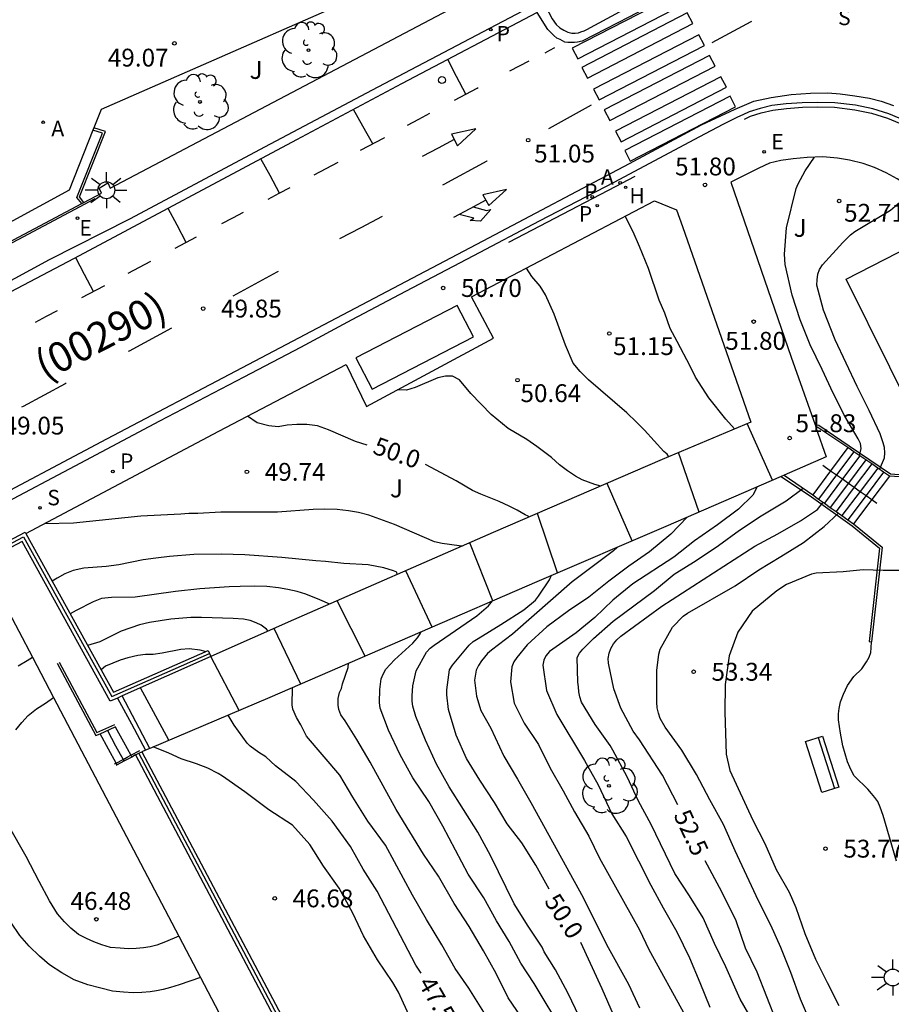
# Model space of a CAD drawing. Units: millimetres. Extents: x 583793 to 584146, y 4796539 to 4796791.
# Drawn here: x 583828 to 583865, y 4796634 to 4796676 of the extents above; entities that cross this region are included whole.
import ezdxf

# ---------------------------------------------------------------- set-up
doc = ezdxf.new("R2010")
doc.units = ezdxf.units.MM
for name, color, linetype in [('020104', 34, 'Continuous'), ('020204', 9, 'Continuous'), ('020307', 24, 'Continuous'), ('020308', 9, 'Continuous'), ('060106', 9, 'BARANDILLA'), ('060108', 9, 'Continuous'), ('060113', 4, 'Continuous'), ('060117', 9, 'Continuous'), ('060141', 9, 'Continuous'), ('060144', 9, 'Continuous'), ('070105', 6, 'Continuous'), ('070108', 9, 'VALLA'), ('080302', 9, 'Continuous'), ('090106', 9, 'Continuous'), ('090202', 1, 'Continuous'), ('100105', 3, 'Continuous'), ('100116', 71, 'Continuous'), ('100202', 3, 'Continuous'), ('100302', 7, 'Continuous'), ('110101', 9, 'Continuous'), ('110103', 9, 'Continuous'), ('200204', 4, 'Continuous'), ('200205', 4, 'Continuous'), ('200304', 4, 'Continuous'), ('200305', 4, 'Continuous'), ('210102', 4, 'Continuous'), ('210201', 9, 'Continuous'), ('210204', 9, 'Continuous'), ('210205', 4, 'Continuous'), ('210301', 9, 'Continuous'), ('210304', 9, 'Continuous'), ('210305', 4, 'Continuous'), ('220205', 1, 'Continuous'), ('220305', 1, 'Continuous'), ('250206', 9, 'Continuous'), ('260101', 9, 'Continuous'), ('260202', 9, 'Continuous')]:
    doc.layers.add(name, color=color, linetype=linetype)
doc.layers.add('020105', color=24, linetype='Continuous', lineweight=30)
doc.styles.add('ARIAL', font='ARIAL.TTF', dxfattribs={"height": 1})
doc.styles.add('ARIALI', font='ARIALI.TTF', dxfattribs={"height": 1})
doc.styles.add('ROMANS', font='romans__.ttf', dxfattribs={"height": 1})
doc.linetypes.add('BARANDILLA', pattern='A,1,[201,DONOSTI.shx,S=0.1,R=0,X=0,Y=0],1', length=2)
doc.linetypes.add('VALLA', pattern='A,1,[200,DONOSTI.shx,S=0.1,R=0,X=0,Y=0],1', length=2)

# ---------------------------------------------------------------- blocks, each defined once
blk = doc.blocks.new('SANEA')
blk.add_circle((0, 0), 0.055)
blk = doc.blocks.new('PLUVI3')
blk.add_circle((0, 0), 0.055)
blk = doc.blocks.new('COTAPU')
blk.add_circle((0, 0), 0.075)
blk = doc.blocks.new('HUEPIV')
blk.add_circle((0, 0), 0.145)
blk = doc.blocks.new('ABAS')
blk.add_circle((0, 0), 0.055)
blk = doc.blocks.new('ARBOL')
blk.add_circle((0, 0), 0.0587)
for centre, radius, start, end in [((-0.564, 0.381), 0.532, 92.28, 254.58), ((-0.28, 0.855), 0.3, 359.2878, 173.6078), ((0.097, 0.97), 0.21, 23.1565, 160.4665), ((0.438, 0.881), 0.24, 301.578, 139.328), ((-0.091, 0.321), 0.12, 119.14, 310.56), ((0.656, 0.288), 0.443, 319.8556, 114.7656), ((0.819, -0.249), 0.383, 235.5275, 62.0275), ((-0.556, -0.339), 0.555, 142.64, 266.54), ((-0.039, -0.384), 0.21, 189.64, 323.88), ((0.299, -0.624), 0.532, 224.67, 0.24), ((-0.301, -0.676), 0.45, 213.78, 295.32)]:
    blk.add_arc(centre, radius, start, end)
blk = doc.blocks.new('HIDRAN')
blk.add_circle((0, 0), 0.055)
blk = doc.blocks.new('FAROLA')
for p, q in [((-0.63, 0.51), (-0.255, 0.245)), ((0, 0.355), (0, 0.755)), ((0.605, 0.49), (0.276, 0.223)), ((-0.355, 0), (-0.895, 0)), ((0.355, 0), (0.855, 0)), ((-0.65, -0.52), (-0.255, -0.24)), ((0, -0.355), (0, -0.755)), ((0.585, -0.52), (0.256, -0.246))]:
    blk.add_line(p, q)
blk.add_circle((0, 0), 0.355)
blk = doc.blocks.new('REGELE')
blk.add_circle((0, 0), 0.055)
blk = doc.blocks.new('PLUVI1')
blk.add_circle((0, 0), 0.055)
blk = doc.blocks.new('BANCO')
blk.add_line((1.125, 0.1875), (-1.125, 0.1875))
blk.add_lwpolyline([(1.125, 0.75), (1.125, 0), (-1.125, 0), (-1.125, 0.75)], close=True)

msp = doc.modelspace()

# ---------------------------------------------------------------- linework, layer by layer
at = {"layer": '020104', "flags": 128}
for points, elevation in [([(583864.264, 4796656.98), (583864.477, 4796657.47), (583864.485, 4796657.677), (583864.469, 4796657.894), (583864.422, 4796658.092), (583864.286, 4796658.476), (583863.83, 4796659.453), (583863.328, 4796660.456), (583862.405, 4796662.428), (583861.909, 4796663.665), (583861.629, 4796664.718), (583861.638, 4796664.948), (583861.673, 4796665.182), (583861.739, 4796665.386), (583861.865, 4796665.574), (583862.721, 4796666.515), (583863.047, 4796666.84), (583863.233, 4796666.981), (583864.72, 4796667.879), (583865.708, 4796668.722)], 53), ([(583858.161, 4796658.678), (583857.804, 4796659.092), (583857.083, 4796659.985), (583856.531, 4796660.85), (583856.304, 4796661.31), (583855.752, 4796662.347), (583855.47, 4796662.902), (583855.238, 4796663.551), (583855.003, 4796664.091), (583854.549, 4796665.419), (583854.178, 4796666.353), (583853.905, 4796666.961), (583853.578, 4796667.619)], 51.5), ([(583855.408, 4796657.511), (583855.338, 4796657.622), (583855.201, 4796657.735), (583854.389, 4796658.626), (583854.046, 4796658.965), (583853.64, 4796659.349), (583852.037, 4796660.74), (583851.685, 4796661.087), (583851.387, 4796661.449), (583851.069, 4796662.196), (583850.585, 4796663.497), (583850.223, 4796664.321), (583849.996, 4796664.673), (583849.653, 4796665.092), (583849.423, 4796665.439)], 51), ([(583852.548, 4796656.275), (583852.296, 4796656.347), (583851.763, 4796656.543), (583851.491, 4796656.695), (583851.152, 4796656.918), (583850.817, 4796657.173), (583850.475, 4796657.479), (583849.863, 4796657.944), (583849.442, 4796658.231), (583848.653, 4796658.703), (583847.946, 4796659.291), (583847.087, 4796660.168), (583846.61, 4796660.737), (583846.319, 4796660.892), (583846.026, 4796660.895), (583845.704, 4796660.82), (583844.748, 4796660.417), (583844.379, 4796660.303), (583844, 4796660.32)], 50.5), ([(583859.761, 4796656.527), (583858.706, 4796658.909)], 51.5), ([(583856.679, 4796655.186), (583855.819, 4796657.685)], 51), ([(583859.118, 4796656.247), (583858.942, 4796655.897), (583858.333, 4796655.308), (583857.448, 4796654.644), (583856.488, 4796653.968), (583855.621, 4796653.282), (583853.899, 4796652.17), (583853.052, 4796651.477), (583852.294, 4796650.758), (583851.506, 4796650.114), (583850.397, 4796649.319), (583850.236, 4796649.146), (583850.152, 4796648.963), (583850.115, 4796648.753), (583850.272, 4796647.686), (583850.696, 4796646.671), (583851.865, 4796644.738), (583852.431, 4796643.721), (583853.017, 4796642.504), (583853.608, 4796641.552), (583854.648, 4796639.503), (583855.169, 4796638.542), (583855.749, 4796637.545), (583856.276, 4796636.444), (583856.712, 4796635.409), (583857.128, 4796634.367)], 51.5), ([(583858.987, 4796633.709), (583858.402, 4796634.708), (583857.804, 4796636.067), (583857.33, 4796637.055), (583856.853, 4796638.132), (583856.281, 4796639.051), (583855.661, 4796639.991), (583854.666, 4796642.057), (583854.132, 4796643.032), (583853.659, 4796644.06), (583853.059, 4796645.181), (583852.946, 4796645.367), (583852.312, 4796646.25), (583851.738, 4796647.198), (583851.666, 4796647.414), (583851.618, 4796647.623), (583851.608, 4796647.836), (583851.577, 4796648.037), (583851.553, 4796649.065), (583851.657, 4796649.246), (583851.791, 4796649.42), (583852.243, 4796649.875), (583853.074, 4796650.592), (583854.802, 4796651.881), (583855.632, 4796652.578), (583856.555, 4796653.148), (583857.497, 4796653.777), (583858.383, 4796654.422), (583859.287, 4796655.027), (583860.336, 4796655.661), (583861.052, 4796656.185)], 52), ([(583853.861, 4796653.97), (583852.813, 4796656.39)], 50.5), ([(583846.74, 4796653.756), (583846.591, 4796653.76), (583845.878, 4796653.861), (583845.551, 4796653.935), (583843.88, 4796654.662), (583842.799, 4796655.055), (583842.357, 4796655.163), (583841.943, 4796655.239), (583841.471, 4796655.29), (583840.939, 4796655.301), (583840.453, 4796655.29), (583838.952, 4796655.186), (583836.572, 4796655.181), (583835.609, 4796655.13), (583835.226, 4796655.13), (583834.893, 4796655.096), (583833.211, 4796655.013), (583830.381, 4796654.713), (583829.166, 4796654.695)], 49.5), ([(583856.178, 4796654.969), (583855.49, 4796654.253), (583854.6, 4796653.519), (583853.731, 4796652.91), (583852.882, 4796652.28), (583852.042, 4796651.609), (583851.189, 4796651.029), (583850.282, 4796650.361), (583849.452, 4796649.598), (583849.017, 4796649.069), (583848.896, 4796648.883), (583848.802, 4796648.675), (583848.756, 4796648.047), (583848.905, 4796647.146), (583849.326, 4796646.308), (583849.928, 4796645.41), (583850.414, 4796644.424), (583850.966, 4796643.467), (583851.439, 4796642.578), (583852.05, 4796641.555), (583852.493, 4796640.641), (583854.17, 4796637.628), (583854.565, 4796636.8), (583856.1, 4796634.017)], 51), ([(583862.32, 4796631.498), (583860.936, 4796634.707), (583860.539, 4796635.828), (583860.111, 4796636.881), (583859.689, 4796637.814), (583859.178, 4796638.848), (583858.201, 4796640.946), (583857.706, 4796642.056), (583857.126, 4796643.09), (583856.568, 4796644.153), (583855.96, 4796645.181), (583855.26, 4796646.139), (583855.045, 4796646.51), (583854.97, 4796646.724), (583854.919, 4796646.96), (583854.898, 4796647.199), (583854.909, 4796648.53), (583854.982, 4796649.205), (583855.042, 4796649.418), (583855.555, 4796650.343), (583856.004, 4796650.81), (583856.186, 4796650.932), (583858.19, 4796652.085), (583859.186, 4796652.762), (583860.119, 4796653.314), (583861.064, 4796653.908), (583861.934, 4796654.581), (583862.544, 4796655.132)], 53), ([(583848.015, 4796651.457), (583847.043, 4796653.889)], 49.5), ([(583853.229, 4796653.699), (583853.078, 4796653.557), (583851.339, 4796652.245), (583848.843, 4796650.047), (583847.949, 4796649.375), (583847.789, 4796649.236), (583847.527, 4796648.925), (583847.401, 4796648.733), (583847.302, 4796648.542), (583847.238, 4796648.118), (583847.318, 4796647.452), (583847.502, 4796646.836), (583847.928, 4796646.093), (583848.473, 4796644.928), (583849.053, 4796643.953), (583849.609, 4796642.969), (583851.802, 4796638.983), (583852.792, 4796637.012), (583853.708, 4796635.341), (583854.178, 4796634.341)], 50.5), ([(583843.983, 4796652.552), (583843.969, 4796652.658), (583843.835, 4796652.709), (583843.423, 4796652.838), (583842.764, 4796652.964), (583841.746, 4796653.021), (583840.974, 4796653.108), (583840.57, 4796653.129), (583839.141, 4796653.268), (583837.591, 4796653.387), (583836.609, 4796653.411), (583835.444, 4796653.404), (583834.414, 4796653.318), (583833.84, 4796653.249), (583833.31, 4796653.17), (583832.286, 4796652.968), (583831.751, 4796652.901), (583830.815, 4796652.829), (583830.365, 4796652.731), (583830.019, 4796652.582), (583829.693, 4796652.406), (583829.489, 4796652.275)], 49), ([(583845.455, 4796650.352), (583844.353, 4796652.714)], 49), ([(583866.533, 4796652.721), (583864.415, 4796652.734), (583863.573, 4796652.757), (583862.731, 4796652.672), (583861.606, 4796652.613), (583861.405, 4796652.575), (583860.347, 4796652.145), (583859.946, 4796651.877), (583858.912, 4796651.02), (583858.314, 4796650.142), (583857.947, 4796649.14), (583857.771, 4796647.935), (583857.757, 4796646.778), (583857.813, 4796645.001), (583857.968, 4796644.327), (583858.944, 4796642.229), (583859.442, 4796641.247), (583859.922, 4796640.159), (583860.466, 4796639.201), (583860.742, 4796638.555), (583861.124, 4796637.469), (583861.578, 4796636.396), (583862.057, 4796635.405), (583862.551, 4796634.439)], 53.5), ([(583841.152, 4796651.315), (583840.739, 4796651.498), (583840.143, 4796651.728), (583839.786, 4796651.839), (583839.394, 4796651.925), (583839.001, 4796651.996), (583838.512, 4796652.056), (583838.008, 4796652.072), (583837.392, 4796652.06), (583836.928, 4796652.042), (583835.695, 4796651.953), (583834.675, 4796651.845), (583832.972, 4796651.608), (583831.98, 4796651.587), (583831.553, 4796651.544), (583831.205, 4796651.412), (583830.494, 4796651.053), (583830.242, 4796650.909)], 48.5), ([(583842.65, 4796649.133), (583841.471, 4796651.455)], 48.5), ([(583852.113, 4796632.989), (583851.178, 4796634.94), (583850.641, 4796635.937), (583850.166, 4796636.703), (583850.084, 4796636.892), (583849.497, 4796637.781), (583848.905, 4796638.72), (583847.905, 4796640.747), (583847.375, 4796641.728), (583846.167, 4796643.64), (583845.635, 4796644.59), (583845.183, 4796645.59), (583844.772, 4796646.588), (583844.642, 4796647.028), (583844.616, 4796647.239), (583844.613, 4796647.462), (583844.643, 4796647.88), (583844.786, 4796648.513), (583845.224, 4796649.299), (583845.38, 4796649.469), (583845.546, 4796649.593), (583847.339, 4796650.827), (583847.823, 4796651.237), (583847.992, 4796651.447)], 49.5), ([(583838.564, 4796650.179), (583838.497, 4796650.26), (583838.265, 4796650.434), (583838.064, 4796650.534), (583837.806, 4796650.619), (583837.525, 4796650.676), (583837.101, 4796650.708), (583835.769, 4796650.749), (583835.31, 4796650.747), (583834.476, 4796650.688), (583833.579, 4796650.546), (583833.158, 4796650.44), (583832.385, 4796650.18), (583831.489, 4796649.727), (583830.976, 4796649.58)], 48), ([(583839.934, 4796647.95), (583838.824, 4796650.294)], 48), ([(583851, 4796633.293), (583849.744, 4796635.372), (583849.182, 4796636.217), (583848.691, 4796637.139), (583848.166, 4796637.997), (583847.638, 4796638.974), (583846.974, 4796639.963), (583845.906, 4796641.974), (583845.318, 4796643.019), (583844.648, 4796644.016), (583844.116, 4796644.982), (583843.617, 4796646.017), (583843.279, 4796646.947), (583843.242, 4796647.18), (583843.255, 4796647.721), (583843.321, 4796648.169), (583843.395, 4796648.376), (583843.51, 4796648.574), (583843.879, 4796648.975), (583844.651, 4796649.674), (583844.84, 4796649.896), (583844.953, 4796650.062), (583844.997, 4796650.155)], 49), ([(583849.407, 4796633.664), (583848.659, 4796634.77), (583848.147, 4796635.785), (583847.622, 4796636.743), (583847.008, 4796637.761), (583846.386, 4796638.733), (583845.73, 4796639.882), (583845.098, 4796640.807), (583844.516, 4796641.747), (583843.952, 4796642.686), (583842.856, 4796644.675), (583842.298, 4796645.619), (583841.797, 4796646.405), (583841.617, 4796646.661), (583841.537, 4796646.886), (583841.504, 4796647.071), (583841.513, 4796647.353), (583841.568, 4796647.595), (583841.655, 4796647.764), (583841.695, 4796647.964), (583841.923, 4796648.656), (583841.944, 4796648.826)], 48.5), ([(583834.394, 4796645.592), (583833.195, 4796647.789)], 47), ([(583847.637, 4796634.159), (583846.996, 4796635.172), (583846.421, 4796635.996), (583845.868, 4796636.995), (583845.217, 4796638.051), (583844.634, 4796639.077), (583843.501, 4796641.188), (583842.76, 4796642.187), (583842.12, 4796643.194), (583841.579, 4796644.13), (583840.176, 4796645.766), (583839.941, 4796646.24), (583839.762, 4796646.55), (583839.598, 4796646.893), (583839.576, 4796647.076), (583839.589, 4796647.8)], 48), ([(583844.55, 4796633.894), (583844.038, 4796634.998), (583843.806, 4796635.414), (583843.161, 4796636.366), (583842.57, 4796637.365), (583842.118, 4796638.319), (583841.557, 4796639.372), (583840.894, 4796640.302), (583840.317, 4796641.213), (583839.585, 4796642.017), (583838.588, 4796642.665), (583837.582, 4796643.426), (583836.649, 4796644.089), (583836.468, 4796644.201), (583836.028, 4796644.424), (583835.549, 4796644.604), (583834.913, 4796644.812), (583834.397, 4796645.053), (583833.738, 4796645.315)], 47)]:
    msp.add_lwpolyline(points, dxfattribs=dict(at, elevation=elevation))
at = {"layer": '020105', "flags": 128}
for points, elevation in [([(583863.423, 4796657.555), (583863.494, 4796657.862), (583863.46, 4796658.06), (583863.367, 4796658.258), (583862.801, 4796659.209), (583862.315, 4796660.177), (583861.849, 4796661.18), (583861.342, 4796662.212), (583860.926, 4796663.264), (583860.596, 4796664.299), (583860.301, 4796665.592), (583860.276, 4796666.03), (583860.347, 4796667.128), (583860.763, 4796668.788), (583860.843, 4796668.977), (583861.141, 4796669.521), (583861.532, 4796670.102)], 52.5), ([(583842.723, 4796658.003), (583842.243, 4796658.153), (583841.105, 4796658.64), (583840.638, 4796658.808), (583840.189, 4796658.868), (583839.775, 4796658.87), (583839.363, 4796658.84), (583838.98, 4796658.772), (583838.595, 4796658.814), (583838.106, 4796658.938), (583837.693, 4796659.21)], 50), ([(583849.541, 4796654.974), (583849.497, 4796655.011), (583849.374, 4796655.063), (583849.033, 4796655.264), (583848.696, 4796655.427), (583848.281, 4796655.621), (583847.505, 4796655.934), (583847.16, 4796656.097), (583846.465, 4796656.5), (583845.184, 4796657.178)], 50), ([(583855.787, 4796642.873), (583855.136, 4796644.127), (583854.178, 4796645.603), (583853.906, 4796645.975), (583853.392, 4796646.946), (583853.09, 4796647.76), (583852.868, 4796648.83), (583852.86, 4796649.032), (583852.904, 4796649.25), (583852.971, 4796649.449), (583853.08, 4796649.642), (583853.225, 4796649.815), (583853.392, 4796649.968), (583855.116, 4796651.23), (583859.023, 4796653.748), (583859.991, 4796654.266), (583860.945, 4796654.814), (583861.652, 4796655.289), (583861.895, 4796655.593)], 52.5), ([(583850.733, 4796652.628), (583849.884, 4796655.123)], 50), ([(583850.375, 4796639.336), (583849.813, 4796640.34), (583849.231, 4796641.277), (583848.607, 4796642.077), (583848.08, 4796642.971), (583847.466, 4796643.915), (583846.908, 4796644.83), (583846.463, 4796645.807), (583846.15, 4796646.878), (583846.078, 4796647.496), (583846.075, 4796647.713), (583846.186, 4796648.549), (583846.311, 4796648.745), (583847.008, 4796649.595), (583847.188, 4796649.74), (583847.388, 4796649.872), (583848.35, 4796650.456), (583849.315, 4796651.069), (583849.801, 4796651.479), (583849.932, 4796651.65), (583850.395, 4796652.342), (583850.455, 4796652.509)], 50), ([(583835.919, 4796649.317), (583835.712, 4796649.385), (583835.247, 4796649.436), (583834.888, 4796649.405), (583834.115, 4796649.253), (583833.735, 4796649.202), (583833.408, 4796649.197), (583833.085, 4796649.158), (583832.671, 4796649.063), (583832.338, 4796648.963), (583831.726, 4796648.713), (583831.54, 4796648.557)], 47.5), ([(583837.343, 4796646.838), (583836.159, 4796649.112)], 47.5), ([(583844.99, 4796635.806), (583844.776, 4796636.141), (583843.154, 4796639.253), (583842.565, 4796640.176), (583842.029, 4796641.119), (583841.249, 4796642.186), (583840.474, 4796643.07), (583839.735, 4796643.853), (583838.879, 4796644.517), (583838.465, 4796644.899), (583838.179, 4796645.072), (583837.805, 4796645.346), (583837.676, 4796645.473), (583837.131, 4796646.23), (583836.883, 4796646.644)], 47.5), ([(583856.925, 4796640.538), (583857.626, 4796639.235), (583858.228, 4796638.017), (583858.622, 4796636.862), (583859.11, 4796635.858), (583859.926, 4796633.79)], 52.5), ([(583851.695, 4796637.099), (583852.598, 4796635.162), (583853.07, 4796634.06)], 50)]:
    msp.add_lwpolyline(points, dxfattribs=dict(at, elevation=elevation))
at = {"layer": '060106'}
for points in [[(583861.88, 4796657.152, 52.135), (583862.21, 4796656.921, 52.322)], [(583862.21, 4796656.921, 52.322), (583862.458, 4796656.748, 52.463), (583862.706, 4796656.574, 52.604), (583862.954, 4796656.401, 52.745), (583863.202, 4796656.228, 52.886), (583863.45, 4796656.054, 53.026), (583863.698, 4796655.881, 53.167), (583863.946, 4796655.707, 53.308)], [(583863.946, 4796655.707, 53.308), (583864.154, 4796655.562, 53.426)], [(583832.17, 4796644.634, 46.561), (583832.464, 4796644.788, 46.65), (583832.639, 4796644.88, 46.703), (583832.789, 4796644.958, 46.748)], [(583832.789, 4796644.958, 46.748), (583833.169, 4796645.157, 46.863)], [(583832.109, 4796644.602, 46.543), (583832.17, 4796644.634, 46.561)]]:
    msp.add_polyline3d(points, dxfattribs=at)
at = {"layer": '060108'}
for points in [[(583817.653, 4796659.594, 48.485), (583820.263, 4796660.991, 48.691), (583825.67, 4796663.797, 49.132), (583829.372, 4796665.795, 49.507), (583832.754, 4796667.511, 49.742), (583838.666, 4796670.664, 50.305), (583843.19, 4796673.052, 50.743), (583850.094, 4796676.69, 51.411), (583850.502, 4796675.916, 51.422), (583850.665, 4796675.678, 51.436), (583850.828, 4796675.541, 51.434), (583850.993, 4796675.438, 51.439), (583851.159, 4796675.355, 51.437), (583851.326, 4796675.319, 51.434), (583851.475, 4796675.316, 51.433), (583851.604, 4796675.334, 51.432), (583851.713, 4796675.366, 51.431), (583851.846, 4796675.406, 51.431), (583851.967, 4796675.475, 51.44), (583854.706, 4796676.968, 51.718), (583858.331, 4796678.858, 52.078), (583863.16, 4796681.395, 52.48), (583867.883, 4796683.936, 52.96)], [(583865.355, 4796671.636, 52.544), (583864.659, 4796671.924, 52.446), (583863.979, 4796672.136, 52.371), (583863.255, 4796672.283, 52.258), (583862.392, 4796672.39, 52.217), (583861.665, 4796672.406, 52.143), (583861.018, 4796672.39, 52.083), (583860.333, 4796672.345, 52.039), (583859.743, 4796672.268, 51.988), (583859.24, 4796672.149, 51.973), (583858.778, 4796672.004, 51.952), (583858.513, 4796671.88, 51.892), (583858.296, 4796671.778, 51.842), (583857.679, 4796671.478, 51.692), (583856.699, 4796670.956, 51.598), (583854.776, 4796669.938, 51.481), (583853.128, 4796669.058, 51.369), (583849.955, 4796667.414, 51.021), (583847.199, 4796665.955, 50.81), (583844.339, 4796664.449, 50.548), (583842.077, 4796663.271, 50.34), (583839.918, 4796662.102, 50.167), (583837.541, 4796660.86, 49.921), (583834.004, 4796659.009, 49.604), (583830.442, 4796657.11, 49.278), (583827.365, 4796655.49, 49.014)]]:
    msp.add_polyline3d(points, dxfattribs=at)
at = {"layer": '060113'}
for points in [[(583866.72, 4796682.89, 52.762), (583862.077, 4796680.388, 52.336), (583858.502, 4796678.511, 51.979), (583853.725, 4796675.99, 51.528), (583851.766, 4796674.982, 51.347), (583851.57, 4796674.936, 51.348), (583851.442, 4796674.924, 51.348), (583851.317, 4796674.919, 51.349), (583851.168, 4796674.922, 51.349), (583851.035, 4796674.942, 51.35), (583850.934, 4796674.99, 51.35), (583850.835, 4796675.044, 51.338), (583850.699, 4796675.108, 51.318), (583850.58, 4796675.216, 51.278), (583850.32, 4796675.469, 51.266), (583849.877, 4796676.186, 51.246), (583844.166, 4796673.187, 50.674), (583839.755, 4796670.837, 50.292), (583830.414, 4796665.84, 49.456), (583826.372, 4796663.732, 49.093), (583820.898, 4796660.835, 48.624), (583817.88, 4796659.241, 48.349)], [(583821.88, 4796653.026, 48.446), (583826.126, 4796655.262, 48.756), (583831.78, 4796658.256, 49.287), (583837.481, 4796661.254, 49.778), (583842.751, 4796664.041, 50.285), (583847.61, 4796666.581, 50.759), (583853.749, 4796669.831, 51.307), (583856.776, 4796671.463, 51.605), (583858.19, 4796672.117, 51.743), (583858.98, 4796672.462, 51.837), (583859.711, 4796672.606, 51.888), (583860.545, 4796672.733, 51.952), (583861.366, 4796672.791, 52.013), (583862.088, 4796672.801, 52.05), (583862.608, 4796672.76, 52.084), (583863.23, 4796672.684, 52.138), (583863.836, 4796672.581, 52.202), (583864.34, 4796672.458, 52.258), (583864.855, 4796672.275, 52.323)]]:
    msp.add_polyline3d(points, dxfattribs=at)
at = {"layer": '060117'}
for points in [[(583862.93, 4796657.891, 52.317), (583862.21, 4796656.921, 52.322)], [(583862.21, 4796656.921, 52.322), (583861.456, 4796655.905, 52.328)], [(583864.688, 4796656.691, 53.414), (583863.946, 4796655.707, 53.427)], [(583863.946, 4796655.707, 53.427), (583863.174, 4796654.685, 53.44)], [(583832.14, 4796646.159, 46.91), (583832.485, 4796645.522, 46.909), (583832.789, 4796644.958, 46.908)], [(583832.17, 4796644.634, 46.564), (583831.858, 4796645.212, 46.565), (583831.504, 4796645.867, 46.567)], [(583832.789, 4796644.958, 46.908), (583832.829, 4796644.885, 46.908)], [(583832.212, 4796644.557, 46.564), (583832.17, 4796644.634, 46.564)]]:
    msp.add_polyline3d(points, dxfattribs=at)
at = {"layer": '060141'}
for points in [[(583863.181, 4796657.719, 52.483), (583862.458, 4796656.748, 52.483)], [(583863.433, 4796657.548, 52.638), (583862.706, 4796656.574, 52.638)], [(583863.684, 4796657.377, 52.793), (583862.954, 4796656.401, 52.793)], [(583863.935, 4796657.205, 52.949), (583863.202, 4796656.228, 52.949)], [(583864.186, 4796657.034, 53.104), (583863.45, 4796656.054, 53.104)], [(583864.437, 4796656.862, 53.259), (583863.698, 4796655.881, 53.259)], [(583862.458, 4796656.748, 52.483), (583861.702, 4796655.731, 52.483)], [(583862.706, 4796656.574, 52.638), (583861.947, 4796655.556, 52.638)], [(583862.954, 4796656.401, 52.793), (583862.193, 4796655.382, 52.793)], [(583863.202, 4796656.228, 52.949), (583862.438, 4796655.208, 52.949)], [(583863.45, 4796656.054, 53.104), (583862.683, 4796655.033, 53.104)], [(583863.698, 4796655.881, 53.259), (583862.929, 4796654.859, 53.259)], [(583831.806, 4796646.006, 46.738), (583832.155, 4796645.36, 46.737), (583832.464, 4796644.788, 46.735)], [(583832.464, 4796644.788, 46.735), (583832.505, 4796644.713, 46.735)], [(583832.505, 4796644.713, 46.735), (583832.505, 4796644.713, 46.735)]]:
    msp.add_polyline3d(points, dxfattribs=at)
at = {"layer": '060144'}
for points in [[(583858.591, 4796671.705, 51.909), (583858.846, 4796671.824, 51.968), (583859.29, 4796671.964, 51.988), (583859.777, 4796672.079, 52.001), (583860.351, 4796672.154, 52.051), (583861.026, 4796672.198, 52.094), (583861.664, 4796672.214, 52.153), (583862.377, 4796672.198, 52.226), (583863.223, 4796672.093, 52.265), (583863.931, 4796671.95, 52.376), (583864.593, 4796671.743, 52.449), (583865.275, 4796671.461, 52.545), (583865.881, 4796671.154, 52.655), (583866.46, 4796670.801, 52.712), (583867.006, 4796670.415, 52.802), (583867.445, 4796670.032, 52.847), (583867.885, 4796669.59, 52.904), (583868.349, 4796669.112, 52.961), (583868.654, 4796668.724, 53.038), (583868.848, 4796668.457, 53.067), (583868.993, 4796668.229, 53.069), (583869.01, 4796668.193, 53.068)], [(583848.68, 4796666.523, 51.576), (583849.996, 4796667.219, 51.676), (583853.172, 4796668.864, 52.024), (583853.995, 4796669.304, 52.08)], [(583831.275, 4796668.349, 49.834), (583825.877, 4796665.482, 49.316)], [(583829.776, 4796648.872, 46.451), (583831.367, 4796645.917, 46.856), (583832.117, 4796646.248, 46.855)]]:
    msp.add_polyline3d(points, dxfattribs=at)
at = {"layer": '070105'}
for points in [[(583830.728, 4796668.151, 49.612), (583830.52, 4796668.411, 49.611), (583831.596, 4796671.112, 48.938), (583831.195, 4796671.239, 48.881)], [(583862.93, 4796657.891, 52.317), (583861.672, 4796658.736, 52.287), (583861.593, 4796658.744, 52.096)], [(583864.688, 4796656.691, 53.414), (583864.437, 4796656.862, 53.258), (583864.186, 4796657.034, 53.101), (583863.935, 4796657.205, 52.944), (583863.684, 4796657.377, 52.787), (583863.433, 4796657.548, 52.63), (583863.181, 4796657.719, 52.473), (583862.93, 4796657.891, 52.317)], [(583866.579, 4796657.487, 53.326), (583865.709, 4796656.617, 53.426), (583864.688, 4796656.691, 53.414)], [(583860.252, 4796656.74, 51.855), (583861.456, 4796655.905, 52.328)], [(583861.456, 4796655.905, 52.328), (583861.702, 4796655.731, 52.487), (583861.947, 4796655.556, 52.646), (583862.193, 4796655.382, 52.805), (583862.438, 4796655.208, 52.963), (583862.683, 4796655.033, 53.122), (583862.929, 4796654.859, 53.281), (583863.174, 4796654.685, 53.44)], [(583863.174, 4796654.685, 53.44), (583864.375, 4796653.706, 53.476), (583863.926, 4796649.728, 53.63)], [(583822.89, 4796651.456, 48.778), (583828.346, 4796654.345, 49.198), (583828.383, 4796654.279, 49.181)], [(583828.383, 4796654.279, 49.181), (583832.059, 4796647.617, 47.532), (583836.04, 4796649.37, 47.739), (583836.101, 4796649.232, 47.738)], [(583832.236, 4796647.367, 47.545), (583831.929, 4796647.232, 47.53), (583828.226, 4796653.942, 49.196), (583802.65, 4796640.404, 47.21)], [(583836.154, 4796649.11, 47.738), (583832.435, 4796647.455, 47.555)], [(583836.101, 4796649.232, 47.738), (583836.154, 4796649.11, 47.738)], [(583829.703, 4796648.829, 46.472), (583831.328, 4796645.787, 46.869), (583831.504, 4796645.867, 46.866)], [(583832.435, 4796647.455, 47.555), (583832.236, 4796647.367, 47.545)], [(583831.504, 4796645.867, 46.866), (583832.14, 4796646.159, 46.854)], [(583832.14, 4796646.159, 46.854), (583832.168, 4796646.172, 46.854)], [(583832.829, 4796644.885, 46.814), (583832.581, 4796644.754, 46.66), (583832.505, 4796644.713, 46.612), (583832.212, 4796644.557, 46.429)], [(583832.992, 4796644.972, 46.916), (583832.829, 4796644.885, 46.814)], [(583832.992, 4796644.972, 46.916), (583833.125, 4796645.042, 46.917)], [(583832.992, 4796644.972, 46.916), (583846.55, 4796619.323, 47.292), (583841.886, 4796617.162, 47.381)], [(583833.125, 4796645.042, 46.917), (583833.257, 4796645.112, 46.917)], [(583833.257, 4796645.112, 46.917), (583839.498, 4796633.305, 47.087)], [(583832.212, 4796644.557, 46.429), (583832.171, 4796644.535, 46.404)]]:
    msp.add_polyline3d(points, dxfattribs=at)
at = {"layer": '070108'}
for points in [[(583822.862, 4796651.276, 48.739), (583828.285, 4796654.147, 49.156), (583831.992, 4796647.428, 47.492), (583836.101, 4796649.232, 47.558)], [(583841.949, 4796617.027, 47.383), (583846.756, 4796619.253, 47.291), (583833.125, 4796645.042, 46.913)]]:
    msp.add_polyline3d(points, dxfattribs=at)
at = {"layer": '090106'}
msp.add_polyline3d([(583846.51, 4796663.865, 53.09), (583842.253, 4796661.666, 53.031), (583842.933, 4796660.349, 53.017), (583847.19, 4796662.548, 53.076), (583846.51, 4796663.865, 53.09)], dxfattribs=at)
at = {"layer": '100105'}
for points in [[(583830.818, 4796668.199, 49.612), (583830.635, 4796668.428, 49.611), (583831.729, 4796671.175, 48.938), (583831.232, 4796671.332, 48.881)], [(583861.556, 4796658.849, 52.155), (583861.708, 4796658.833, 52.287), (583862.986, 4796657.974, 52.317), (583864.722, 4796656.789, 53.414), (583865.671, 4796656.72, 53.426), (583866.532, 4796657.581, 53.326)], [(583860.123, 4796656.684, 51.831), (583861.399, 4796655.823, 52.328), (583863.114, 4796654.605, 53.44), (583864.27, 4796653.663, 53.476), (583863.827, 4796649.739, 53.63), (583863.926, 4796649.728, 53.63)]]:
    msp.add_polyline3d(points, dxfattribs=at)
at = {"layer": '100116'}
for points in [[(583845.963, 4796678.453, 50.748), (583845.874, 4796678.404, 50.606), (583831.541, 4796672.112, 48.828)], [(583830.818, 4796668.199, 49.879), (583831.565, 4796668.595, 49.947), (583831.467, 4796668.797, 49.951), (583831.82, 4796669.02, 49.981), (583831.927, 4796668.794, 49.993), (583846.698, 4796676.575, 51.393), (583846.459, 4796677.186, 51.183)], [(583831.541, 4796672.112, 48.828), (583831.232, 4796671.332, 48.826)], [(583831.232, 4796671.332, 48.826), (583831.195, 4796671.239, 48.826)], [(583831.195, 4796671.239, 48.826), (583830.195, 4796668.714, 48.82), (583826.405, 4796666.66, 48.66), (583824.747, 4796669.421, 47.864)], [(583866.532, 4796657.581, 53.224), (583862.861, 4796664.975, 53.314), (583867.203, 4796667.197, 53.265), (583866.607, 4796667.886, 53.181), (583866.19, 4796668.309, 53.113), (583865.832, 4796668.631, 53.058), (583865.444, 4796668.917, 52.993), (583865.011, 4796669.19, 52.937), (583864.537, 4796669.447, 52.887), (583864.046, 4796669.675, 52.797), (583863.574, 4796669.832, 52.733), (583863.002, 4796669.97, 52.692), (583862.5, 4796670.063, 52.621), (583861.876, 4796670.113, 52.543), (583861.229, 4796670.092, 52.461), (583860.631, 4796670.038, 52.427), (583860.11, 4796669.965, 52.407), (583859.646, 4796669.848, 52.316), (583859.185, 4796669.645, 52.243), (583858.017, 4796669.045, 52.114), (583860.556, 4796661.695, 52.036), (583861.556, 4796658.849, 52.09)], [(583826.317, 4796665.812, 49.475), (583830.728, 4796668.151, 49.871)], [(583828.383, 4796654.279, 49.526), (583836.489, 4796658.58, 49.899), (583841.841, 4796661.382, 50.329), (583842.703, 4796659.623, 50.448), (583848.039, 4796662.489, 50.819), (583847.111, 4796664.225, 50.866), (583854.8, 4796668.261, 51.639), (583855.727, 4796667.89, 51.771), (583855.978, 4796667.187, 51.675), (583858.848, 4796658.969, 51.611), (583855.121, 4796657.389, 50.956), (583848.028, 4796654.319, 49.759), (583839.631, 4796650.652, 48.213), (583836.154, 4796649.11, 47.564)], [(583830.728, 4796668.151, 49.871), (583830.818, 4796668.199, 49.879)], [(583861.593, 4796658.744, 52.092), (583862.026, 4796657.512, 52.116), (583860.252, 4796656.74, 51.771)], [(583861.556, 4796658.849, 52.09), (583861.593, 4796658.744, 52.092)], [(583860.123, 4796656.684, 51.746), (583855.275, 4796654.576, 50.804), (583849.854, 4796652.251, 49.896), (583844.935, 4796650.128, 49), (583838.633, 4796647.383, 47.813), (583833.588, 4796645.252, 46.972)], [(583860.252, 4796656.74, 51.771), (583860.123, 4796656.684, 51.746)], [(583864.974, 4796640.513, 53.749), (583864.416, 4796642.434, 53.733), (583864.291, 4796642.78, 53.725), (583864.189, 4796643.021, 53.723), (583864.073, 4796643.19, 53.722), (583863.929, 4796643.357, 53.722), (583863.77, 4796643.537, 53.722), (583863.591, 4796643.711, 53.72), (583863.404, 4796643.885, 53.715), (583863.204, 4796644.1, 53.689), (583863.115, 4796644.248, 53.681), (583863.016, 4796644.456, 53.677), (583862.919, 4796644.691, 53.677), (583862.819, 4796645.018, 53.677), (583862.718, 4796645.353, 53.667), (583862.623, 4796645.89, 53.661), (583862.576, 4796646.166, 53.661), (583862.544, 4796646.456, 53.661), (583862.539, 4796646.698, 53.661), (583862.565, 4796646.92, 53.662), (583862.622, 4796647.203, 53.668), (583862.747, 4796647.527, 53.668), (583862.917, 4796647.893, 53.643), (583863.189, 4796648.267, 53.635), (583863.525, 4796648.597, 53.636), (583863.723, 4796648.887, 53.632), (583863.833, 4796649.089, 53.63), (583863.892, 4796649.276, 53.63), (583863.911, 4796649.475, 53.63), (583863.926, 4796649.728, 53.63)], [(583833.41, 4796645.177, 46.942), (583833.257, 4796645.112, 46.917)], [(583833.588, 4796645.252, 46.972), (583833.41, 4796645.177, 46.942)]]:
    msp.add_polyline3d(points, dxfattribs=at)
at = {"layer": '110101'}
for points in [[(583828.061, 4796648.723, 46.376), (583828.432, 4796648.944, 46.385), (583828.656, 4796649.082, 46.383)], [(583827.957, 4796646.027, 46.433), (583828.214, 4796646.338, 46.433), (583828.479, 4796646.631, 46.44), (583828.823, 4796646.912, 46.428), (583829.204, 4796647.152, 46.394), (583829.545, 4796647.387, 46.384)], [(583834.811, 4796637.353, 46.548), (583834.256, 4796637.116, 46.562), (583833.881, 4796636.981, 46.567), (583833.609, 4796636.912, 46.566), (583833.319, 4796636.862, 46.566), (583833.016, 4796636.839, 46.566), (583832.682, 4796636.828, 46.566), (583832.347, 4796636.852, 46.56), (583831.939, 4796636.884, 46.553), (583831.573, 4796636.986, 46.552), (583831.234, 4796637.118, 46.548), (583830.936, 4796637.255, 46.549), (583830.592, 4796637.427, 46.551), (583830.271, 4796637.691, 46.551), (583830.01, 4796637.964, 46.547), (583829.716, 4796638.3, 46.548), (583829.379, 4796638.842, 46.537), (583828.939, 4796639.661, 46.511), (583828.388, 4796640.702, 46.501), (583827.651, 4796642.009, 46.482)], [(583835.722, 4796635.617, 46.519), (583834.831, 4796635.311, 46.525), (583834.46, 4796635.196, 46.514), (583834.148, 4796635.118, 46.494), (583833.866, 4796635.063, 46.491), (583833.6, 4796635.013, 46.491), (583833.258, 4796634.988, 46.491), (583832.886, 4796634.972, 46.492), (583832.483, 4796634.997, 46.505), (583832.023, 4796635.05, 46.506), (583831.529, 4796635.172, 46.517), (583830.99, 4796635.31, 46.524), (583830.417, 4796635.522, 46.529), (583829.89, 4796635.814, 46.53), (583829.378, 4796636.146, 46.533), (583828.948, 4796636.512, 46.531), (583828.525, 4796636.931, 46.528), (583828.125, 4796637.386, 46.525), (583827.751, 4796637.951, 46.522)]]:
    msp.add_polyline3d(points, dxfattribs=at)
at = {"layer": '110103'}
for points in [[(583809.684, 4796641.772, 46.354), (583827.504, 4796651.277, 46.338), (583828.656, 4796649.082, 46.367)], [(583828.656, 4796649.082, 46.367), (583829.545, 4796647.387, 46.39)], [(583829.545, 4796647.387, 46.39), (583834.811, 4796637.353, 46.525)], [(583834.811, 4796637.353, 46.525), (583835.722, 4796635.617, 46.548)], [(583835.722, 4796635.617, 46.548), (583836.801, 4796633.562, 46.576), (583833.867, 4796631.997, 46.583)]]:
    msp.add_polyline3d(points, dxfattribs=at)
at = {"layer": '210102'}
for points in [[(583832.236, 4796647.367, 46.861), (583832.819, 4796646.278, 46.871), (583833.41, 4796645.177, 46.882)], [(583833.588, 4796645.252, 46.864), (583833.007, 4796646.362, 46.865), (583832.435, 4796647.455, 46.866)]]:
    msp.add_polyline3d(points, dxfattribs=at)
at = {"layer": '260101'}
for points in [[(583855.774, 4796676.971, 51.756), (583851.348, 4796674.684, 51.377), (583851.583, 4796674.236, 51.338), (583856.009, 4796676.523, 51.717), (583855.774, 4796676.971, 51.756)], [(583856.18, 4796676.163, 51.764), (583851.754, 4796673.876, 51.385), (583851.989, 4796673.428, 51.346), (583856.415, 4796675.715, 51.725), (583856.18, 4796676.163, 51.764)], [(583858.888, 4796675.81, 51.95), (583858.857, 4796675.794, 51.947), (583857.213, 4796674.915, 51.864)], [(583856.671, 4796675.242, 51.784), (583852.245, 4796672.955, 51.405), (583852.48, 4796672.507, 51.366), (583856.906, 4796674.794, 51.745), (583856.671, 4796675.242, 51.784)], [(583850.204, 4796674.495, 51.214), (583850.411, 4796674.603, 51.231), (583850.618, 4796674.71, 51.249)], [(583857.119, 4796674.376, 51.787), (583852.693, 4796672.089, 51.408), (583852.928, 4796671.641, 51.369), (583857.354, 4796673.929, 51.748), (583857.119, 4796674.376, 51.787)], [(583846.87, 4796672.755, 50.922), (583846.485, 4796673.495, 50.916), (583846.113, 4796674.209, 50.91)], [(583848.724, 4796673.726, 51.088), (583849.129, 4796673.936, 51.123), (583849.533, 4796674.146, 51.157)], [(583857.591, 4796673.486, 51.793), (583853.165, 4796671.198, 51.414), (583853.4, 4796670.75, 51.375), (583857.826, 4796673.038, 51.754), (583857.591, 4796673.486, 51.793)], [(583846.404, 4796672.505, 50.89), (583847.344, 4796673.009, 50.971), (583847.39, 4796673.033, 50.975)], [(583857.979, 4796672.673, 51.75), (583853.553, 4796670.385, 51.371), (583853.788, 4796669.937, 51.332), (583858.214, 4796672.225, 51.711), (583857.979, 4796672.673, 51.75)], [(583852.148, 4796672.283, 51.331), (583850.378, 4796671.313, 51.12), (583850.343, 4796671.295, 51.118)], [(583842.967, 4796670.665, 50.594), (583842.547, 4796671.407, 50.585), (583842.148, 4796672.112, 50.575)], [(583844.42, 4796671.441, 50.721), (583844.893, 4796671.695, 50.761), (583845.367, 4796671.949, 50.802)], [(583842.445, 4796670.39, 50.543), (583843.436, 4796670.913, 50.636), (583843.454, 4796670.923, 50.638)], [(583846.276, 4796671.064, 50.861), (583846.528, 4796670.574, 50.869), (583847.299, 4796671.287, 50.918), (583846.276, 4796671.064, 50.861)], [(583846.387, 4796670.849, 50.785), (583845.713, 4796670.487, 50.758), (583845.039, 4796670.124, 50.731)], [(583839.043, 4796668.593, 50.199), (583838.644, 4796669.325, 50.183), (583838.257, 4796670.035, 50.168)], [(583840.505, 4796669.365, 50.36), (583841.005, 4796669.629, 50.407), (583841.504, 4796669.893, 50.454)], [(583847.772, 4796669.939, 50.952), (583847.76, 4796669.933, 50.951), (583845.956, 4796668.952, 50.742), (583845.899, 4796668.923, 50.738)], [(583838.566, 4796668.341, 50.175), (583839.029, 4796668.585, 50.219), (583839.491, 4796668.829, 50.264)], [(583847.588, 4796668.517, 50.859), (583847.843, 4796668.071, 50.849), (583848.578, 4796668.748, 50.922), (583847.588, 4796668.517, 50.859)], [(583847.713, 4796668.299, 50.789), (583847.036, 4796667.934, 50.765), (583846.359, 4796667.569, 50.74)], [(583835.118, 4796666.52, 49.861), (583834.735, 4796667.24, 49.857), (583834.359, 4796667.95, 49.852)], [(583836.619, 4796667.314, 49.989), (583837.075, 4796667.554, 50.033), (583837.53, 4796667.794, 50.076)], [(583847.188, 4796668.016, 50.827), (583847.739, 4796667.861, 50.859), (583847.928, 4796667.904, 50.861), (583847.495, 4796667.41, 50.757), (583847.057, 4796667.44, 50.713), (583847.207, 4796667.542, 50.727), (583846.599, 4796667.698, 50.71)], [(583843.352, 4796667.602, 50.565), (583842.457, 4796667.133, 50.461), (583841.562, 4796666.665, 50.356)], [(583834.657, 4796666.275, 49.805), (583835.107, 4796666.514, 49.846), (583835.556, 4796666.753, 49.887)], [(583831.219, 4796664.452, 49.467), (583830.847, 4796665.171, 49.464), (583830.483, 4796665.877, 49.461)], [(583832.686, 4796665.228, 49.626), (583833.162, 4796665.481, 49.669), (583833.638, 4796665.734, 49.712)], [(583838.99, 4796665.296, 50.122), (583838.93, 4796665.264, 50.117), (583837.076, 4796664.257, 49.945)], [(583830.738, 4796664.199, 49.465), (583831.676, 4796664.692, 49.534), (583831.702, 4796664.706, 49.536)], [(583828.782, 4796663.172, 49.322), (583829.245, 4796663.415, 49.356), (583829.708, 4796663.658, 49.39)], [(583834.509, 4796662.914, 49.713), (583832.724, 4796661.951, 49.54), (583832.682, 4796661.93, 49.537)], [(583830.08, 4796660.598, 49.341), (583830.031, 4796660.573, 49.337), (583828.263, 4796659.619, 49.148), (583828.202, 4796659.587, 49.143)]]:
    msp.add_polyline3d(points, dxfattribs=at)

# ---------------------------------------------------------------- block references
at = {"layer": '020204', "rotation": 359.9987685839998}
for p in [(583834.625, 4796674.886, 49.072), (583849.493, 4796670.815, 51.046), (583856.929, 4796668.936, 51.8), (583862.568, 4796668.258, 52.708), (583845.923, 4796664.603, 50.7), (583835.834, 4796663.737, 49.845), (583858.973, 4796663.189, 51.797), (583852.906, 4796662.688, 51.147), (583849.045, 4796660.727, 50.644), (583860.484, 4796658.293, 51.827), (583837.672, 4796656.874, 49.742), (583856.45, 4796648.47, 53.338), (583861.993, 4796641.034, 53.769), (583838.842, 4796638.944, 46.677), (583831.34, 4796638.064, 46.484)]:
    msp.add_blockref('COTAPU', p, dxfattribs=at)
at = {"layer": '090202', "rotation": 107.7637533133831}
msp.add_blockref('BANCO', (583862.211, 4796644.695), dxfattribs=at)
at = {"layer": '100202', "rotation": 359.9987685839998}
for p in [(583840.257, 4796674.603, 50.449), (583835.7, 4796672.422, 49.929), (583852.892, 4796643.679, 51.801)]:
    msp.add_blockref('ARBOL', p, dxfattribs=at)
at = {"layer": '200204', "rotation": 359.9987685839998}
msp.add_blockref('HIDRAN', (583853.593, 4796668.835, 51.495), dxfattribs=at)
at = {"layer": '200205', "rotation": 359.9987685839998}
for p in [(583829.104, 4796671.568, 48.439), (583853.36, 4796669.024, 51.479)]:
    msp.add_blockref('ABAS', p, dxfattribs=at)
at = {"layer": '210201', "rotation": 359.9987685839998}
for p in [(583852.4, 4796668.063, 51.383), (583832.033, 4796656.892, 49.452)]:
    msp.add_blockref('PLUVI1', p, dxfattribs=at)
at = {"layer": '210204', "rotation": 359.9987685839998}
msp.add_blockref('SANEA', (583828.975, 4796655.362, 49.186), dxfattribs=at)
at = {"layer": '210205', "rotation": 359.9987685839998}
for p in [(583847.924, 4796675.465, 51), (583852.19, 4796668.434, 51.7)]:
    msp.add_blockref('PLUVI3', p, dxfattribs=at)
at = {"layer": '220205', "rotation": 359.9987685839998}
for p in [(583859.411, 4796670.324, 52.167), (583830.549, 4796667.541, 49.729)]:
    msp.add_blockref('REGELE', p, dxfattribs=at)
at = {"layer": '250206', "rotation": 359.9987685839998}
for p in [(583831.765, 4796668.712, 49.862), (583864.819, 4796635.619, 53.832)]:
    msp.add_blockref('FAROLA', p, dxfattribs=at)
at = {"layer": '260202', "rotation": 359.9987685839998}
msp.add_blockref('HUEPIV', (583845.87, 4796673.343, 50.923), dxfattribs=at)

# ---------------------------------------------------------------- texts
at = {"layer": '020307', "style": 'ARIALI'}
for s, rotation, p in [('50.0', 340.2928, (583842.918, 4796657.659, 49.999)), ('52.5', 295.0508, (583855.59, 4796642.45, 52.499)), ('50.0', 303.0968, (583850.146, 4796638.829, 49.999)), ('47.5', 299.8148, (583844.849, 4796635.38, 47.499))]:
    msp.add_text(s, height=0.75, rotation=rotation, dxfattribs=at).set_placement(p)
at = {"layer": '020308', "style": 'ARIAL'}
for s, p in [('49.07', (583831.825, 4796673.912, 49.071)), ('51.05', (583849.746, 4796669.879, 51.045)), ('51.80', (583855.669, 4796669.336, 51.799)), ('52.71', (583862.774, 4796667.389, 52.707)), ('50.70', (583846.673, 4796664.228, 50.699)), ('49.85', (583836.584, 4796663.362, 49.844)), ('51.80', (583857.779, 4796662.007, 51.796)), ('51.15', (583853.063, 4796661.784, 51.146)), ('50.64', (583849.17, 4796659.807, 50.643)), ('49.05', (583827.445, 4796658.444, 49.045)), ('51.83', (583860.734, 4796658.543, 51.826)), ('49.74', (583838.422, 4796656.499, 49.741)), ('53.34', (583857.2, 4796648.095, 53.336)), ('53.77', (583862.743, 4796640.659, 53.767)), ('46.48', (583830.257, 4796638.461, 46.483)), ('46.68', (583839.592, 4796638.569, 46.676))]:
    msp.add_text(s, height=0.75, rotation=359.9988, dxfattribs=at).set_placement(p)
at = {"layer": '080302', "style": 'ARIAL'}
msp.add_text('(00290)', height=1.25, rotation=27.3278, dxfattribs=at).set_placement((583829.189, 4796660.688))
at = {"layer": '100302', "style": 'ARIAL'}
for p in [(583837.785, 4796673.393), (583860.655, 4796666.753), (583843.685, 4796655.803)]:
    msp.add_text('J', height=0.75, rotation=359.9988, dxfattribs=at).set_placement(p)
at = {"layer": '200304', "style": 'ROMANS'}
msp.add_text('H', height=0.65, rotation=359.9988, dxfattribs=at).set_placement((583853.751, 4796668.16, 51.494))
at = {"layer": '200305', "style": 'ROMANS'}
for p in [(583829.452, 4796670.982, 48.438), (583852.554, 4796668.941, 51.478)]:
    msp.add_text('A', height=0.65, rotation=359.9988, dxfattribs=at).set_placement(p)
at = {"layer": '210301', "style": 'ROMANS'}
for p in [(583851.623, 4796667.394, 51.382), (583832.339, 4796656.998, 49.451)]:
    msp.add_text('P', height=0.65, rotation=359.9988, dxfattribs=at).set_placement(p)
at = {"layer": '210304', "style": 'ROMANS'}
for p in [(583862.52, 4796675.653, 52.294), (583829.281, 4796655.468, 49.185)]:
    msp.add_text('S', height=0.65, rotation=359.9988, dxfattribs=at).set_placement(p)
at = {"layer": '210305', "style": 'ROMANS'}
for p in [(583848.168, 4796674.966, 50.999), (583851.847, 4796668.336, 51.699)]:
    msp.add_text('P', height=0.65, rotation=359.9988, dxfattribs=at).set_placement(p)
at = {"layer": '220305', "style": 'ROMANS'}
for p in [(583859.717, 4796670.43, 52.166), (583830.631, 4796666.808, 49.728)]:
    msp.add_text('E', height=0.65, rotation=359.9988, dxfattribs=at).set_placement(p)

doc.saveas('drawing.dxf')
